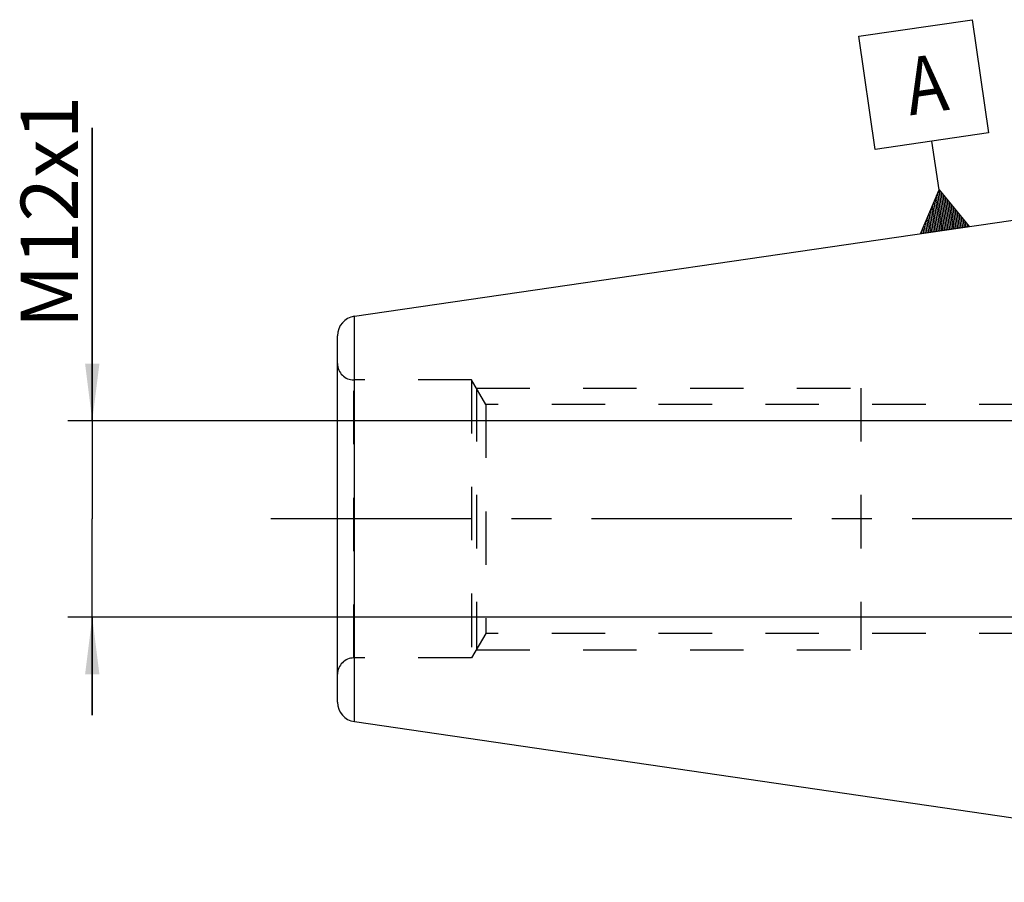
# Model space of a CAD drawing. Units: millimetres. Extents: x 0 to 594, y 0 to 420.
# Drawn here: x 232 to 292, y 193 to 246 of the extents above; entities that cross this region are included whole.
import ezdxf

# ---------------------------------------------------------------- set-up
doc = ezdxf.new("R2010")
doc.units = ezdxf.units.MM
doc.header["$LTSCALE"] = 32.67
for name, pattern in [('CENTER', [0.6, 0.375, -0.075, 0.075, -0.075]), ('DOT', [0.2, 0.1, -0.1]), ('HIDDEN', [0.2, 0.1, -0.1])]:
    doc.linetypes.add(name, pattern=pattern)
doc.layers.get('0').update_dxf_attribs({"linetype": 'CONTINUOUS'})
for name, color, linetype in [('607932800-000-00-ED1_CL', 7, 'CONTINUOUS'), ('607932800-000_AXIS', 7, 'CONTINUOUS'), ('607932813-000_CL', 7, 'CONTINUOUS'), ('607932813-000_DIM', 7, 'CONTINUOUS'), ('607932813-000_HL', 7, 'CONTINUOUS'), ('DEFAULT_2', 6, 'HIDDEN')]:
    doc.layers.add(name, color=color, linetype=linetype)
doc.styles.get("Standard").update_dxf_attribs({"font": 'TXT.SHX', "width": 0.7})
doc.dimstyles.new('DIMSTYLE_1', dxfattribs={"dimtxt": 3.5, "dimasz": 3.5, "dimexe": 1.5, "dimexo": 0, "dimgap": 0.875, "dimtad": 1, "dimdec": 3, "dimdsep": 46, "dimtxsty": 'STANDARD', "dimblk": '_FILLED', "dimblk1": '_FILLED', "dimblk2": '_FILLED', "dimcen": 0.09, "dimclrt": 2, "dimadec": 3, "dimazin": 2, "dimtp": 0.1, "dimtm": 0.1, "dimtfac": 1, "dimtdec": 3, "dimtofl": 0, "dimtmove": 0, "dimatfit": 3, "dimldrblk": '_FILLED', "dimfxl": 1, "dimtolj": 1, "dimarcsym": 0})

# ---------------------------------------------------------------- blocks, each defined once
blk = doc.blocks.new('_FILLED')
at = {"color": 0, "linetype": 'BYBLOCK'}
blk.add_solid([(0, 0), (-1, 0.125), (-1, -0.125)], dxfattribs=at)
blk = doc.blocks.new('*D13')
at = {"layer": '607932813-000_DIM', "color": 3, "linetype": 'CONTINUOUS'}
for p, q in [((236.153, 221.307), (236.153, 239.225)), ((236.153, 239.225), (236.153, 215.307)), ((357.01, 221.307), (234.653, 221.307)), ((236.153, 203.307), (236.153, 215.307)), ((357.053, 209.307), (234.653, 209.307)), ((236.153, 209.307), (236.153, 203.307))]:
    blk.add_line(p, q, dxfattribs=at)
at = {"layer": '607932813-000_DIM', "color": 3, "linetype": 'CONTINUOUS', "xscale": 3.5, "yscale": 3.5, "zscale": 3.5}
for p, rotation in [((236.153, 221.307), 270), ((236.153, 209.307), 90)]:
    blk.add_blockref('_FILLED', p, dxfattribs=dict(at, rotation=rotation))
at = {"layer": '607932813-000_DIM', "color": 2, "linetype": 'CONTINUOUS', "insert": (231.778, 226.975), "char_height": 3.5, "width": 18.375, "attachment_point": 1, "rotation": 90, "line_spacing_factor": 0.9}
blk.add_mtext('M12x1', dxfattribs=at)
blk = doc.blocks.new('GEOM_TOLERANCE_SYMBOLS_BL13', base_point=(286.995, 239.3))
at = {"layer": '607932800-000-00-ED1_CL', "color": 3, "linetype": 'CONTINUOUS'}
for p, q in [((283.026, 244.835), (289.953, 245.846)), ((289.953, 245.846), (290.963, 238.919)), ((284.037, 237.909), (283.026, 244.835)), ((290.963, 238.919), (284.037, 237.909)), ((287.933, 235.445), (287.5, 238.414)), ((286.807, 232.755), (287.933, 235.445)), ((287.933, 235.445), (289.775, 233.188)), ((288.294, 232.972), (287.933, 235.445)), ((287.997, 232.928), (287.708, 234.908)), ((288.096, 232.943), (287.783, 235.087)), ((288.195, 232.957), (287.858, 235.266)), ((288.393, 232.986), (288.056, 235.295)), ((288.492, 233), (288.179, 235.144)), ((288.591, 233.015), (288.302, 234.993)), ((288.69, 233.029), (288.425, 234.842)), ((287.7, 232.885), (287.483, 234.371)), ((287.799, 232.899), (287.558, 234.55)), ((287.898, 232.914), (287.633, 234.729)), ((288.789, 233.044), (288.548, 234.691)), ((288.888, 233.058), (288.671, 234.541)), ((288.986, 233.073), (288.794, 234.39)), ((289.085, 233.087), (288.917, 234.239)), ((287.304, 232.827), (287.184, 233.655)), ((287.403, 232.842), (287.258, 233.834)), ((287.502, 232.856), (287.333, 234.013)), ((287.601, 232.871), (287.408, 234.192)), ((289.184, 233.102), (289.04, 234.088)), ((289.283, 233.116), (289.163, 233.937)), ((289.382, 233.13), (289.287, 233.787)), ((289.481, 233.145), (289.41, 233.636)), ((289.781, 233.189), (286.812, 232.755)), ((287.007, 232.784), (286.959, 233.118)), ((287.106, 232.798), (287.034, 233.297)), ((287.205, 232.813), (287.109, 233.476)), ((289.58, 233.159), (289.533, 233.485)), ((289.679, 233.174), (289.656, 233.334)), ((286.908, 232.769), (286.884, 232.939))]:
    blk.add_line(p, q, dxfattribs=at)
at = {"layer": '607932800-000-00-ED1_CL', "color": 2, "linetype": 'CONTINUOUS', "width": 0.857143}
blk.add_text('A', height=3.5, rotation=8.3, dxfattribs=at).set_placement((286.162, 239.985))

msp = doc.modelspace()

# ---------------------------------------------------------------- linework, layer by layer
at = {"layer": '607932800-000_AXIS', "color": 1, "linetype": 'CENTER'}
msp.add_line((494.5533, 215.3068), (246.1533, 215.3068), dxfattribs=at)
at = {"layer": '607932813-000_CL', "color": 7, "linetype": 'CONTINUOUS'}
for p, q in [((252.1801, 227.7032), (319.5533, 237.5318)), ((251.1533, 204.098), (251.1533, 226.5157)), ((252.1801, 202.9105), (319.5533, 193.0818))]:
    msp.add_line(p, q, dxfattribs=at)
at = {"layer": '607932813-000_CL', "color": 9, "linetype": 'CONTINUOUS'}
msp.add_line((252.1801, 202.9105), (252.1801, 227.7032), dxfattribs=at)
at = {"layer": '607932813-000_CL', "color": 7, "linetype": 'CONTINUOUS'}
for centre, start, end in [((252.3533, 226.5157), 98.3, 180), ((252.3533, 204.098), 180, 261.7)]:
    msp.add_arc(centre, 1.2, start, end, dxfattribs=at)
at = {"layer": '607932813-000_HL', "color": 6, "linetype": 'HIDDEN'}
for p, q in [((259.3533, 223.8068), (252.1533, 223.8068)), ((259.3533, 223.8068), (259.3533, 206.8068)), ((260.2193, 222.3068), (259.3533, 223.8068)), ((259.642, 223.3068), (259.642, 207.3068)), ((259.642, 223.3068), (283.1533, 223.3068)), ((283.1533, 223.3068), (283.1533, 207.3068)), ((260.2193, 222.3068), (260.2193, 208.3068)), ((293.6533, 222.3068), (260.2193, 222.3068)), ((260.2193, 208.3068), (259.3533, 206.8068)), ((293.6533, 208.3068), (260.2193, 208.3068)), ((259.642, 207.3068), (283.1533, 207.3068)), ((259.3533, 206.8068), (252.1533, 206.8068))]:
    msp.add_line(p, q, dxfattribs=at)
for centre, start, end in [((252.1533, 224.8068), 180, 270), ((252.1533, 205.8068), 90, 180)]:
    msp.add_arc(centre, 1, start, end, dxfattribs=at)
at = {"layer": 'DEFAULT_2', "color": 6, "linetype": 'DOT'}
msp.add_line((252.1533, 206.8068), (252.1533, 223.8068), dxfattribs=at)

# ---------------------------------------------------------------- block references
at = {"layer": '607932800-000-00-ED1_CL', "color": 3, "linetype": 'CONTINUOUS'}
msp.add_blockref('GEOM_TOLERANCE_SYMBOLS_BL13', (286.9946, 239.3003), dxfattribs=at)

# ---------------------------------------------------------------- dimensions: what is measured, and where the dimension line sits
at = {"layer": '607932813-000_DIM', "color": 3, "linetype": 'CONTINUOUS'}
dim = msp.add_linear_dim(base=(236.1533, 221.3068), p1=(357.0533, 209.3068), p2=(357.0098, 221.3068), angle=90, text='M<>x1', dimstyle='DIMSTYLE_1', dxfattribs=at)
dim.commit()
dim.dimension.update_dxf_attribs({"geometry": '*D13', "text_midpoint": (236.1533, 233.0997), "dimtype": 160})

doc.saveas('drawing.dxf')
